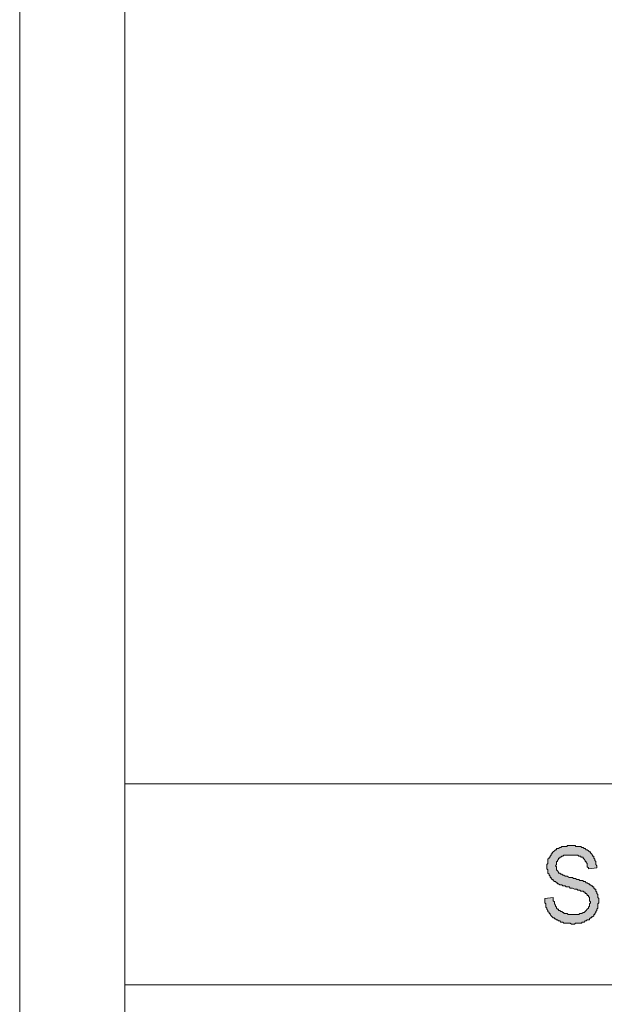
# Model space of a CAD drawing. Units: inches. Extents: x 1 to 209, y 1 to 296.
# Drawn here: x 1 to 24, y 39 to 78 of the extents above; entities that cross this region are included whole.
import ezdxf

# ---------------------------------------------------------------- set-up
doc = ezdxf.new("R2010")
doc.units = ezdxf.units.IN
doc.header["$MEASUREMENT"] = 0
doc.layers.add('Livello 1', color=7, linetype='Continuous')

# ---------------------------------------------------------------- blocks, each defined once
blk = doc.blocks.new('block 2')
at = {"layer": 'Livello 1', "lineweight": 0}
blk.add_lwpolyline([(0.706, 0.706), (209.113, 0.706), (209.113, 296.108), (0.706, 296.108), (0.706, 0.706)], dxfattribs=at)
at = {"layer": 'Livello 1', "color": 7, "lineweight": 9}
for points in [[(4.897, 47.907), (4.897, 39.906), (4.897, 18.909), (4.897, 4.897), (4.897, 291.874), (204.879, 291.874), (204.879, 4.897), (4.897, 4.897)], [(4.897, 47.907), (104.888, 47.907), (204.879, 47.907)], [(4.897, 39.906), (104.888, 39.906)]]:
    blk.add_lwpolyline(points, dxfattribs=at)
blk = doc.blocks.new('block 3')
at = {"layer": 'Livello 1', "lineweight": 0}
blk.add_lwpolyline([(0.706, 0.706), (209.113, 0.706), (209.113, 296.108), (0.706, 296.108), (0.706, 0.706)], dxfattribs=at)
blk = doc.blocks.new('block 4')
at = {"layer": 'Livello 1'}
h = blk.add_hatch(color=7, dxfattribs=at)
h.dxf.hatch_style = 2
h.paths.add_polyline_path([(21.618, 43.335), (21.957, 43.378), (21.957, 43.335), (21.957, 43.293), (21.957, 43.25), (21.999, 43.208), (21.999, 43.166), (21.999, 43.124), (22.042, 43.081), (22.042, 43.039), (22.084, 42.997), (22.084, 42.954), (22.126, 42.912), (22.169, 42.912), (22.169, 42.869), (22.211, 42.869), (22.253, 42.827), (22.296, 42.827), (22.338, 42.785), (22.38, 42.785), (22.38, 42.743), (22.423, 42.743), (22.465, 42.743), (22.507, 42.743), (22.55, 42.7), (22.592, 42.7), (22.634, 42.7), (22.676, 42.7), (22.719, 42.7), (22.761, 42.7), (22.804, 42.7), (22.846, 42.7), (22.888, 42.7), (22.931, 42.7), (22.973, 42.7), (23.015, 42.743), (23.058, 42.743), (23.1, 42.743), (23.142, 42.785), (23.185, 42.785), (23.227, 42.827), (23.269, 42.869), (23.312, 42.912), (23.354, 42.954), (23.354, 42.997), (23.396, 43.039), (23.396, 43.081), (23.396, 43.124), (23.439, 43.166), (23.439, 43.208), (23.396, 43.25), (23.396, 43.293), (23.396, 43.335), (23.396, 43.378), (23.354, 43.42), (23.354, 43.462), (23.312, 43.462), (23.312, 43.505), (23.269, 43.547), (23.227, 43.547), (23.227, 43.589), (23.185, 43.589), (23.142, 43.631), (23.1, 43.631), (23.058, 43.631), (23.015, 43.674), (22.973, 43.674), (22.931, 43.674), (22.888, 43.716), (22.846, 43.716), (22.804, 43.716), (22.719, 43.759), (22.676, 43.759), (22.634, 43.759), (22.592, 43.801), (22.507, 43.801), (22.465, 43.801), (22.423, 43.843), (22.38, 43.843), (22.338, 43.843), (22.296, 43.886), (22.253, 43.886), (22.211, 43.886), (22.169, 43.928), (22.126, 43.928), (22.126, 43.97), (22.084, 43.97), (22.042, 44.013), (21.999, 44.013), (21.957, 44.055), (21.957, 44.097), (21.915, 44.097), (21.872, 44.14), (21.872, 44.182), (21.83, 44.182), (21.83, 44.224), (21.787, 44.267), (21.787, 44.309), (21.745, 44.351), (21.745, 44.394), (21.745, 44.436), (21.745, 44.478), (21.703, 44.521), (21.703, 44.563), (21.703, 44.605), (21.703, 44.647), (21.703, 44.69), (21.745, 44.732), (21.745, 44.775), (21.745, 44.817), (21.745, 44.859), (21.745, 44.902), (21.787, 44.944), (21.787, 44.986), (21.83, 44.986), (21.83, 45.028), (21.872, 45.071), (21.872, 45.113), (21.915, 45.113), (21.915, 45.156), (21.957, 45.198), (21.999, 45.24), (22.042, 45.283), (22.084, 45.283), (22.084, 45.325), (22.126, 45.325), (22.169, 45.325), (22.211, 45.367), (22.253, 45.367), (22.296, 45.409), (22.338, 45.409), (22.38, 45.409), (22.423, 45.409), (22.465, 45.409), (22.507, 45.409), (22.507, 45.452), (22.55, 45.452), (22.592, 45.452), (22.634, 45.452), (22.676, 45.452), (22.719, 45.452), (22.761, 45.452), (22.804, 45.452), (22.846, 45.452), (22.846, 45.409), (22.888, 45.409), (22.931, 45.409), (22.973, 45.409), (23.015, 45.409), (23.058, 45.409), (23.1, 45.367), (23.142, 45.367), (23.185, 45.325), (23.227, 45.325), (23.269, 45.283), (23.312, 45.283), (23.354, 45.24), (23.396, 45.198), (23.439, 45.198), (23.439, 45.156), (23.481, 45.113), (23.523, 45.071), (23.523, 45.028), (23.566, 45.028), (23.566, 44.986), (23.566, 44.944), (23.608, 44.902), (23.608, 44.859), (23.65, 44.817), (23.65, 44.775), (23.65, 44.732), (23.65, 44.69), (23.693, 44.647), (23.693, 44.605), (23.693, 44.563), (23.354, 44.521), (23.354, 44.563), (23.312, 44.605), (23.312, 44.647), (23.312, 44.69), (23.312, 44.732), (23.269, 44.775), (23.269, 44.817), (23.227, 44.817), (23.227, 44.859), (23.185, 44.902), (23.142, 44.944), (23.142, 44.986), (23.1, 44.986), (23.058, 44.986), (23.058, 45.028), (23.015, 45.028), (22.973, 45.028), (22.931, 45.071), (22.888, 45.071), (22.846, 45.071), (22.804, 45.071), (22.761, 45.071), (22.719, 45.071), (22.676, 45.071), (22.634, 45.071), (22.592, 45.071), (22.55, 45.071), (22.507, 45.071), (22.465, 45.071), (22.423, 45.071), (22.38, 45.071), (22.338, 45.028), (22.296, 45.028), (22.253, 44.986), (22.211, 44.986), (22.211, 44.944), (22.169, 44.944), (22.169, 44.902), (22.126, 44.859), (22.126, 44.817), (22.084, 44.817), (22.084, 44.775), (22.084, 44.732), (22.084, 44.69), (22.042, 44.647), (22.084, 44.605), (22.084, 44.563), (22.084, 44.521), (22.084, 44.478), (22.126, 44.436), (22.169, 44.394), (22.169, 44.351), (22.211, 44.351), (22.253, 44.309), (22.296, 44.309), (22.338, 44.267), (22.38, 44.267), (22.423, 44.224), (22.465, 44.224), (22.507, 44.224), (22.592, 44.182), (22.634, 44.182), (22.676, 44.182), (22.719, 44.182), (22.761, 44.14), (22.804, 44.14), (22.846, 44.14), (22.888, 44.097), (22.931, 44.097), (22.973, 44.097), (23.015, 44.055), (23.058, 44.055), (23.1, 44.055), (23.142, 44.055), (23.142, 44.013), (23.185, 44.013), (23.227, 44.013), (23.269, 43.97), (23.312, 43.97), (23.354, 43.928), (23.396, 43.928), (23.396, 43.886), (23.439, 43.886), (23.481, 43.843), (23.523, 43.843), (23.523, 43.801), (23.566, 43.801), (23.566, 43.759), (23.608, 43.716), (23.65, 43.716), (23.65, 43.674), (23.65, 43.631), (23.693, 43.589), (23.693, 43.547), (23.735, 43.505), (23.735, 43.462), (23.735, 43.42), (23.735, 43.378), (23.777, 43.335), (23.777, 43.293), (23.777, 43.25), (23.777, 43.208), (23.777, 43.166), (23.735, 43.124), (23.735, 43.081), (23.735, 43.039), (23.735, 42.997), (23.735, 42.954), (23.693, 42.912), (23.693, 42.869), (23.65, 42.827), (23.65, 42.785), (23.608, 42.743), (23.608, 42.7), (23.566, 42.7), (23.566, 42.658), (23.523, 42.616), (23.481, 42.616), (23.481, 42.573), (23.439, 42.573), (23.396, 42.531), (23.396, 42.489), (23.354, 42.489), (23.312, 42.489), (23.269, 42.446), (23.227, 42.446), (23.185, 42.404), (23.142, 42.404), (23.1, 42.404), (23.1, 42.362), (23.058, 42.362), (23.015, 42.362), (22.973, 42.362), (22.931, 42.362), (22.888, 42.362), (22.846, 42.362), (22.804, 42.319), (22.761, 42.319), (22.719, 42.319), (22.676, 42.319), (22.634, 42.362), (22.592, 42.362), (22.55, 42.362), (22.507, 42.362), (22.465, 42.362), (22.423, 42.362), (22.38, 42.362), (22.338, 42.404), (22.296, 42.404), (22.253, 42.404), (22.211, 42.446), (22.169, 42.446), (22.126, 42.489), (22.084, 42.489), (22.042, 42.531), (21.999, 42.531), (21.999, 42.573), (21.957, 42.573), (21.915, 42.616), (21.872, 42.658), (21.83, 42.7), (21.83, 42.743), (21.787, 42.743), (21.787, 42.785), (21.745, 42.827), (21.745, 42.869), (21.703, 42.912), (21.703, 42.954), (21.661, 42.997), (21.661, 43.039), (21.661, 43.081), (21.661, 43.124), (21.618, 43.166), (21.618, 43.208), (21.618, 43.25), (21.618, 43.293)])
at = {"layer": 'Livello 1', "lineweight": 0}
for points in [[(0.706, 0.706), (209.113, 0.706), (209.113, 296.108), (0.706, 296.108), (0.706, 0.706)], [(21.618, 43.335), (21.957, 43.378), (21.957, 43.335), (21.957, 43.293), (21.957, 43.25), (21.999, 43.208), (21.999, 43.166), (21.999, 43.124), (22.042, 43.081), (22.042, 43.039), (22.084, 42.997), (22.084, 42.954), (22.126, 42.912), (22.169, 42.912), (22.169, 42.869), (22.211, 42.869), (22.253, 42.827), (22.296, 42.827), (22.338, 42.785), (22.38, 42.785), (22.38, 42.743), (22.423, 42.743), (22.465, 42.743), (22.507, 42.743), (22.55, 42.7), (22.592, 42.7), (22.634, 42.7), (22.676, 42.7), (22.719, 42.7), (22.761, 42.7), (22.804, 42.7), (22.846, 42.7), (22.888, 42.7), (22.931, 42.7), (22.973, 42.7), (23.015, 42.743), (23.058, 42.743), (23.1, 42.743), (23.142, 42.785), (23.185, 42.785), (23.227, 42.827), (23.269, 42.869), (23.312, 42.912), (23.354, 42.954), (23.354, 42.997), (23.396, 43.039), (23.396, 43.081), (23.396, 43.124), (23.439, 43.166), (23.439, 43.208), (23.396, 43.25), (23.396, 43.293), (23.396, 43.335), (23.396, 43.378), (23.354, 43.42), (23.354, 43.462), (23.312, 43.462), (23.312, 43.505), (23.269, 43.547), (23.227, 43.547), (23.227, 43.589), (23.185, 43.589), (23.142, 43.631), (23.1, 43.631), (23.058, 43.631), (23.015, 43.674), (22.973, 43.674), (22.931, 43.674), (22.888, 43.716), (22.846, 43.716), (22.804, 43.716), (22.719, 43.759), (22.676, 43.759), (22.634, 43.759), (22.592, 43.801), (22.507, 43.801), (22.465, 43.801), (22.423, 43.843), (22.38, 43.843), (22.338, 43.843), (22.296, 43.886), (22.253, 43.886), (22.211, 43.886), (22.169, 43.928), (22.126, 43.928), (22.126, 43.97), (22.084, 43.97), (22.042, 44.013), (21.999, 44.013), (21.957, 44.055), (21.957, 44.097), (21.915, 44.097), (21.872, 44.14), (21.872, 44.182), (21.83, 44.182), (21.83, 44.224), (21.787, 44.267), (21.787, 44.309), (21.745, 44.351), (21.745, 44.394), (21.745, 44.436), (21.745, 44.478), (21.703, 44.521), (21.703, 44.563), (21.703, 44.605), (21.703, 44.647), (21.703, 44.69), (21.745, 44.732), (21.745, 44.775), (21.745, 44.817), (21.745, 44.859), (21.745, 44.902), (21.787, 44.944), (21.787, 44.986), (21.83, 44.986), (21.83, 45.028), (21.872, 45.071), (21.872, 45.113), (21.915, 45.113), (21.915, 45.156), (21.957, 45.198), (21.999, 45.24), (22.042, 45.283), (22.084, 45.283), (22.084, 45.325), (22.126, 45.325), (22.169, 45.325), (22.211, 45.367), (22.253, 45.367), (22.296, 45.409), (22.338, 45.409), (22.38, 45.409), (22.423, 45.409), (22.465, 45.409), (22.507, 45.409), (22.507, 45.452), (22.55, 45.452), (22.592, 45.452), (22.634, 45.452), (22.676, 45.452), (22.719, 45.452), (22.761, 45.452), (22.804, 45.452), (22.846, 45.452), (22.846, 45.409), (22.888, 45.409), (22.931, 45.409), (22.973, 45.409), (23.015, 45.409), (23.058, 45.409), (23.1, 45.367), (23.142, 45.367), (23.185, 45.325), (23.227, 45.325), (23.269, 45.283), (23.312, 45.283), (23.354, 45.24), (23.396, 45.198), (23.439, 45.198), (23.439, 45.156), (23.481, 45.113), (23.523, 45.071), (23.523, 45.028), (23.566, 45.028), (23.566, 44.986), (23.566, 44.944), (23.608, 44.902), (23.608, 44.859), (23.65, 44.817), (23.65, 44.775), (23.65, 44.732), (23.65, 44.69), (23.693, 44.647), (23.693, 44.605), (23.693, 44.563), (23.354, 44.521), (23.354, 44.563), (23.312, 44.605), (23.312, 44.647), (23.312, 44.69), (23.312, 44.732), (23.269, 44.775), (23.269, 44.817), (23.227, 44.817), (23.227, 44.859), (23.185, 44.902), (23.142, 44.944), (23.142, 44.986), (23.1, 44.986), (23.058, 44.986), (23.058, 45.028), (23.015, 45.028), (22.973, 45.028), (22.931, 45.071), (22.888, 45.071), (22.846, 45.071), (22.804, 45.071), (22.761, 45.071), (22.719, 45.071), (22.676, 45.071), (22.634, 45.071), (22.592, 45.071), (22.55, 45.071), (22.507, 45.071), (22.465, 45.071), (22.423, 45.071), (22.38, 45.071), (22.338, 45.028), (22.296, 45.028), (22.253, 44.986), (22.211, 44.986), (22.211, 44.944), (22.169, 44.944), (22.169, 44.902), (22.126, 44.859), (22.126, 44.817), (22.084, 44.817), (22.084, 44.775), (22.084, 44.732), (22.084, 44.69), (22.042, 44.647), (22.084, 44.605), (22.084, 44.563), (22.084, 44.521), (22.084, 44.478), (22.126, 44.436), (22.169, 44.394), (22.169, 44.351), (22.211, 44.351), (22.253, 44.309), (22.296, 44.309), (22.338, 44.267), (22.38, 44.267), (22.423, 44.224), (22.465, 44.224), (22.507, 44.224), (22.592, 44.182), (22.634, 44.182), (22.676, 44.182), (22.719, 44.182), (22.761, 44.14), (22.804, 44.14), (22.846, 44.14), (22.888, 44.097), (22.931, 44.097), (22.973, 44.097), (23.015, 44.055), (23.058, 44.055), (23.1, 44.055), (23.142, 44.055), (23.142, 44.013), (23.185, 44.013), (23.227, 44.013), (23.269, 43.97), (23.312, 43.97), (23.354, 43.928), (23.396, 43.928), (23.396, 43.886), (23.439, 43.886), (23.481, 43.843), (23.523, 43.843), (23.523, 43.801), (23.566, 43.801), (23.566, 43.759), (23.608, 43.716), (23.65, 43.716), (23.65, 43.674), (23.65, 43.631), (23.693, 43.589), (23.693, 43.547), (23.735, 43.505), (23.735, 43.462), (23.735, 43.42), (23.735, 43.378), (23.777, 43.335), (23.777, 43.293), (23.777, 43.25), (23.777, 43.208), (23.777, 43.166), (23.735, 43.124), (23.735, 43.081), (23.735, 43.039), (23.735, 42.997), (23.735, 42.954), (23.693, 42.912), (23.693, 42.869), (23.65, 42.827), (23.65, 42.785), (23.608, 42.743), (23.608, 42.7), (23.566, 42.7), (23.566, 42.658), (23.523, 42.616), (23.481, 42.616), (23.481, 42.573), (23.439, 42.573), (23.396, 42.531), (23.396, 42.489), (23.354, 42.489), (23.312, 42.489), (23.269, 42.446), (23.227, 42.446), (23.185, 42.404), (23.142, 42.404), (23.1, 42.404), (23.1, 42.362), (23.058, 42.362), (23.015, 42.362), (22.973, 42.362), (22.931, 42.362), (22.888, 42.362), (22.846, 42.362), (22.804, 42.319), (22.761, 42.319), (22.719, 42.319), (22.676, 42.319), (22.634, 42.362), (22.592, 42.362), (22.55, 42.362), (22.507, 42.362), (22.465, 42.362), (22.423, 42.362), (22.38, 42.362), (22.338, 42.404), (22.296, 42.404), (22.253, 42.404), (22.211, 42.446), (22.169, 42.446), (22.126, 42.489), (22.084, 42.489), (22.042, 42.531), (21.999, 42.531), (21.999, 42.573), (21.957, 42.573), (21.915, 42.616), (21.872, 42.658), (21.83, 42.7), (21.83, 42.743), (21.787, 42.743), (21.787, 42.785), (21.745, 42.827), (21.745, 42.869), (21.703, 42.912), (21.703, 42.954), (21.661, 42.997), (21.661, 43.039), (21.661, 43.081), (21.661, 43.124), (21.618, 43.166), (21.618, 43.208), (21.618, 43.25), (21.618, 43.293), (21.618, 43.335)]]:
    blk.add_lwpolyline(points, dxfattribs=at)

msp = doc.modelspace()

# ---------------------------------------------------------------- block references
at = {"layer": 'Livello 1'}
for name in ['block 2', 'block 3', 'block 4']:
    msp.add_blockref(name, (0, 0), dxfattribs=at)

doc.saveas('drawing.dxf')
